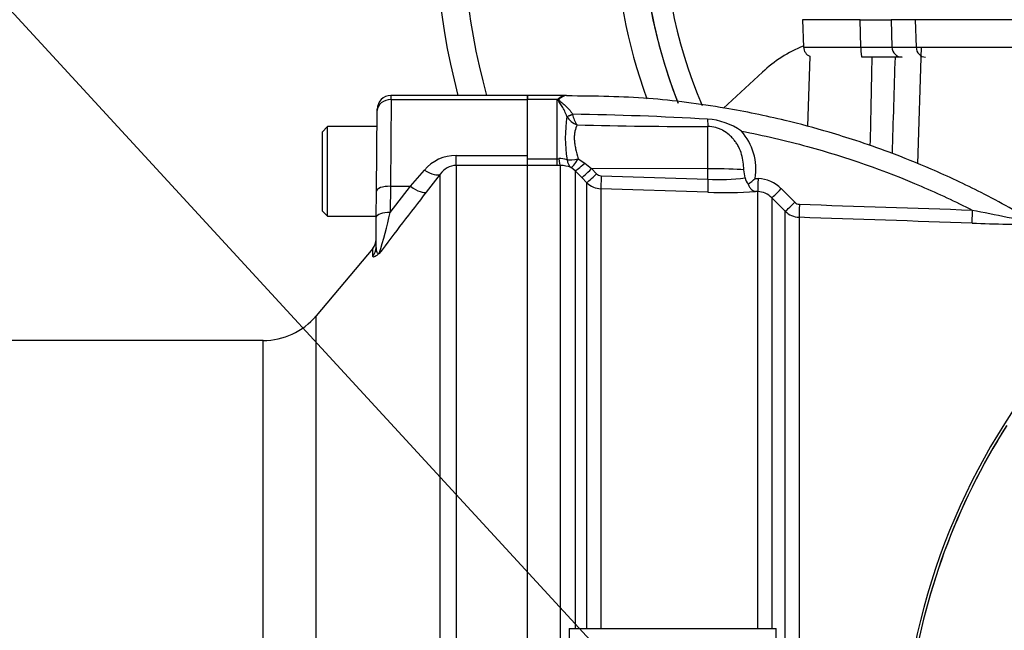
# Model space of a CAD drawing. Units: millimetres. Extents: x 0 to 594, y 0 to 420.
# Drawn here: x 99 to 127, y 208 to 226 of the extents above; entities that cross this region are included whole.
import ezdxf
from ezdxf import colors
from ezdxf.entities.mleader import LeaderData, LeaderLine
from ezdxf.enums import TextEntityAlignment as Align
from ezdxf.math import Vec2, Vec3

# ---------------------------------------------------------------- set-up
doc = ezdxf.new("R2010")
doc.units = ezdxf.units.MM
for name, color, linetype in [('Default', 7, 'Continuous'), ('II0-55-ADPIMP4-S', 7, 'Continuous'), ('II2-01-STD', 7, 'Continuous'), ('II2-04SHW-STD', 7, 'Continuous'), ('II2-05-STD', 7, 'Continuous'), ('PART5', 7, 'Continuous'), ('TSH-1', 7, 'Continuous')]:
    doc.layers.add(name, color=color, linetype=linetype)
doc.styles.add('SEACAD_Arial', font='arial.ttf')
doc.styles.add('SEACAD_Solid_Edge_ANSI1_Symbols', font='semeca1.ttf')
doc.dimstyles.new('ISO-InstDr', dxfattribs={"dimtxt": 3.2, "dimasz": 4.48, "dimexe": 1.6, "dimexo": 1.6, "dimgap": 0.8, "dimtad": 1, "dimdec": 0, "dimlfac": 5, "dimzin": 0, "dimdsep": 46, "dimtxsty": 'SEACAD_Arial', "dimblk1": '_SE_FILLED', "dimblk2": '_SE_FILLED', "dimsah": 1, "dimcen": 1.6, "dimadec": 0, "dimazin": 0, "dimtfac": 0.5, "dimtofl": 0, "dimtmove": 0, "dimatfit": 3, "dimfxl": 1, "dimtzin": 0, "dimarcsym": 0})

# ---------------------------------------------------------------- blocks, each defined once
blk = doc.blocks.new('SE3')
at = {"layer": 'II0-55-ADPIMP4-S', "color": 7, "linetype": 'Continuous'}
for p, q in [((114.57, 208.18), (114.57, 205.559)), ((114.57, 208.18), (120.57, 208.18)), ((120.57, 205.559), (120.57, 208.18))]:
    blk.add_line(p, q, dxfattribs=at)
at = {"layer": 'II2-01-STD', "color": 7, "linetype": 'Continuous'}
for p, q in [((124.665, 221.644), (124.772, 225.022)), ((121.54, 224.757), (121.469, 222.726)), ((113.37, 223.502), (113.37, 223.622)), ((114.479, 223.622), (113.37, 223.622)), ((114.23, 223.502), (113.37, 223.502)), ((113.37, 221.883), (113.37, 223.502)), ((114.23, 221.789), (114.23, 223.502)), ((114.509, 223.012), (114.508, 223.014)), ((114.672, 223.08), (114.673, 223.075)), ((118.591, 221.5), (118.591, 222.723)), ((113.37, 221.789), (114.23, 221.789)), ((114.23, 221.59), (113.37, 221.59)), ((114.23, 221.789), (114.272, 221.791)), ((114.23, 221.59), (114.23, 221.789)), ((114.322, 221.591), (114.23, 221.59)), ((114.322, 205.982), (114.322, 221.591)), ((114.746, 221.443), (114.632, 221.536)), ((114.832, 221.784), (115.022, 221.662)), ((115.022, 221.662), (115.219, 221.503)), ((114.746, 221.443), (114.746, 208.18)), ((114.943, 221.243), (114.746, 221.443)), ((115.088, 221.096), (114.943, 221.243)), ((118.591, 221.5), (115.219, 221.503)), ((115.219, 221.503), (115.364, 221.356)), ((115.499, 221.297), (118.591, 221.194)), ((118.591, 221.194), (118.591, 221.5)), ((115.088, 208.18), (115.088, 221.096)), ((119.962, 221.219), (120.043, 221.216)), ((115.492, 220.921), (115.492, 208.18)), ((118.584, 220.818), (115.492, 220.921)), ((120.034, 220.838), (119.967, 220.84)), ((120.034, 208.18), (120.034, 220.838)), ((120.437, 220.661), (120.437, 208.18)), ((120.829, 220.268), (120.437, 220.661)), ((120.715, 220.923), (121.106, 220.53)), ((120.829, 206.127), (120.829, 220.268)), ((121.232, 220.093), (121.232, 206.127))]:
    blk.add_line(p, q, dxfattribs=at)
for centre, radius, start, end in [((-4577.065, 324.876), 4701.479, 358.748233, 358.779481), ((114.748, 222.889), 0.802, 127.0005, 130.176), ((114.52, 223.231), 0.392, 96.0492, 130.6043), ((114.548, 223.239), 0.386, 97.9872, 132.821), ((118.438, 222.391), 3.978, 171.0145, 189.0952), ((114.971, 223.274), 0.531, 209.5002, 251.4918), ((113.203, 129.941), 93.15, 86.69212, 89.09642), ((115.428, 223.217), 0.769, 190.6754, 215.5319), ((118.47, 221.061), 1.878, 54.5676, 86.7026), ((118.529, 370.631), 147.908, 268.55629, 270.02401), ((118.283, 221.471), 1.697, 351.451, 41.2921), ((114.314, 221.147), 0.646, 72.3161, 93.7057), ((114.341, 220.793), 0.798, 68.6115, 91.4166), ((115.505, 221.496), 0.198, 224.6367, 268.0433), ((118.903, 227.181), 5.995, 267.0159, 277.307), ((114.908, 220.582), 4.802, 7.8151, 10.6227), ((120.078, 221.32), 0.421, 191.6567, 219.4014), ((115.512, 221.52), 0.6, 225.0276, 268.0424), ((117.441, 224.166), 3.878, 306.5903, 310.5398), ((120.009, 220.221), 0.995, 44.8234, 88.0202), ((119.061, 234.149), 13.34, 267.9531, 273.8955), ((120.013, 220.241), 0.597, 44.7093, 88.0127), ((121.247, 220.67), 0.199, 224.8145, 268.0344), ((121.253, 220.692), 0.6, 224.9974, 268.0171), ((128.676, 289.39), 69.51, 267.98865, 269.66778)]:
    blk.add_arc(centre, radius, start, end, dxfattribs=at)
for centre, major_axis, ratio, start_param, end_param in [((114.285, 223.69), (0.146, -0.137), 0.742064, -1.075852, -0.954774), ((114.672, 223.099), (-0.181, -0.085), 0.087056, 0.404878, 1.530207), ((114.673, 223.096), (-0.182, -0.083), 0.098732, 0.403185, 1.525415), ((118.598, 223.071), (0.005, -0.4), 0.05925, -1.227842, -0.519016), ((114.322, 221.988), (0.007, -0.4), 0.152189, 5.222916, 6.160747), ((114.839, 221.876), (-0.392, -0.081), 0.223626, 0.52766, 1.506761), ((114.839, 221.876), (-0.167, -0.363), 0.788441, 5.359475, 6.136291), ((114.839, 221.876), (-0.211, -0.34), 0.109851, 0.090704, 1.363543), ((115.029, 221.724), (-0.286, -0.28), 0.098765, 0.076517, 1.450064), ((115.226, 221.524), (-0.284, -0.281), 0.024936, 0.077702, 1.521557), ((115.371, 221.377), (-0.284, -0.281), 0.02494, 0.07855, 1.52156), ((115.506, 221.318), (-0.013, -0.4), 0.015719, 4.765295, 6.17166), ((118.57, 221.437), (1.2, 0), 0.052336, 0.491648, 1.553343), ((118.598, 221.215), (-0.013, -0.4), 0.015718, 4.765295, 6.173765), ((120.048, 221.237), (-0.014, -0.4), 0.009733, 4.763838, 6.2222), ((120.72, 220.943), (-0.283, -0.282), 0.026779, 0.044162, 1.525798), ((121.112, 220.55), (-0.283, -0.282), 0.025876, 0.04581, 1.525272), ((121.246, 220.491), (-0.014, -0.4), 0.01261, 4.76321, 6.218143), ((126.251, 220.322), (-0.013, -0.4), 0.022095, 4.759863, 6.222759)]:
    blk.add_ellipse(centre, major_axis=major_axis, ratio=ratio, start_param=start_param, end_param=end_param, dxfattribs=at)
for points in [[(124.007, 224.732), (123.979, 223.802), (123.95, 222.873), (123.922, 221.943)], [(121.24, 220.471), (122.907, 220.415), (124.574, 220.359), (126.241, 220.303)], [(126.237, 219.923), (124.569, 219.979), (122.9, 220.035), (121.232, 220.093)]]:
    blk.add_open_spline(points, degree=3, dxfattribs=at)
for points, knots in [([(114.508, 223.014), (114.488, 223.069), (114.466, 223.119), (114.419, 223.216), (114.395, 223.261), (114.345, 223.346), (114.319, 223.385), (114.282, 223.441), (114.269, 223.459), (114.257, 223.486), (114.254, 223.495), (114.256, 223.513), (114.26, 223.521), (114.265, 223.529)], [0, 0, 0, 0, 0.25, 0.25, 0.5, 0.5, 0.75, 0.75, 0.875, 0.875, 0.9375, 0.9375, 1, 1, 1, 1]), ([(114.286, 223.522), (114.282, 223.519), (114.278, 223.515), (114.273, 223.508), (114.271, 223.504), (114.271, 223.495), (114.273, 223.491), (114.279, 223.483), (114.283, 223.479), (114.295, 223.467), (114.304, 223.46), (114.323, 223.445), (114.333, 223.438), (114.381, 223.4), (114.421, 223.367), (114.498, 223.296), (114.536, 223.257), (114.608, 223.173), (114.641, 223.128), (114.672, 223.08)], [0, 0, 0, 0, 0.03125, 0.03125, 0.0625, 0.0625, 0.09375, 0.09375, 0.125, 0.125, 0.1875, 0.1875, 0.25, 0.25, 0.5, 0.5, 0.75, 0.75, 1, 1, 1, 1]), ([(114.495, 223.621), (114.494, 223.621), (114.494, 223.621), (114.493, 223.621), (114.489, 223.621), (114.484, 223.621), (114.479, 223.622)], [0, 0, 0, 0, 0.08873, 0.08873, 0.08873, 1, 1, 1, 1]), ([(128.157, 219.892), (127.557, 220.239), (126.622, 220.773), (125.144, 221.463), (123.932, 221.951), (122.944, 222.298), (121.941, 222.611), (120.681, 222.949), (118.945, 223.303), (116.789, 223.583), (115.365, 223.603), (114.494, 223.609)], [0, 0, 0, 0, 0.131768, 0.243383, 0.33484, 0.406137, 0.46229, 0.554634, 0.678663, 0.834368, 1, 1, 1, 1]), ([(114.803, 222.77), (114.777, 222.718), (114.755, 222.657), (114.732, 222.551), (114.727, 222.513), (114.72, 222.435), (114.72, 222.394), (114.724, 222.308), (114.728, 222.264), (114.741, 222.173), (114.75, 222.125), (114.78, 221.983), (114.806, 221.885), (114.832, 221.784)], [0, 0, 0, 0, 0.25, 0.25, 0.375, 0.375, 0.5, 0.5, 0.625, 0.625, 0.75, 0.75, 1, 1, 1, 1]), ([(119.628, 221.467), (119.628, 221.543), (119.623, 221.618), (119.603, 221.767), (119.588, 221.841), (119.545, 221.987), (119.517, 222.057), (119.467, 222.157), (119.448, 222.19), (119.408, 222.254), (119.386, 222.285), (119.339, 222.344), (119.314, 222.372), (119.262, 222.427), (119.235, 222.453), (119.151, 222.527), (119.09, 222.572), (118.992, 222.628), (118.958, 222.644), (118.888, 222.674), (118.852, 222.686), (118.742, 222.715), (118.667, 222.724), (118.591, 222.723)], [0, 0, 0, 0, 0.125, 0.125, 0.25, 0.25, 0.375, 0.375, 0.4375, 0.4375, 0.5, 0.5, 0.5625, 0.5625, 0.625, 0.625, 0.75, 0.75, 0.8125, 0.8125, 0.875, 0.875, 1, 1, 1, 1]), ([(119.559, 222.591), (120.202, 222.467), (120.842, 222.318), (122.597, 221.836), (123.698, 221.45), (125.266, 220.778), (125.758, 220.548), (126.241, 220.303)], [0, 0, 0, 0, 0.27763, 0.27763, 0.770493, 0.770493, 1, 1, 1, 1]), ([(119.753, 221.052), (119.765, 221.021), (119.78, 220.992), (119.813, 220.942), (119.831, 220.92), (119.868, 220.885), (119.887, 220.87), (119.927, 220.849), (119.947, 220.843), (119.967, 220.84)], [0, 0, 0, 0, 0.25, 0.25, 0.5, 0.5, 0.75, 0.75, 1, 1, 1, 1]), ([(126.241, 220.303), (126.58, 220.236), (126.918, 220.168), (127.418, 220.068), (127.582, 220.036), (127.816, 219.99), (127.891, 219.975), (127.99, 219.956), (128.02, 219.95), (128.066, 219.941), (128.081, 219.938), (128.082, 219.938), (128.082, 219.938), (128.082, 219.938)], [0, 0, 0, 0, 0.25, 0.25, 0.375, 0.375, 0.4375, 0.4375, 0.46875, 0.46875, 0.5, 0.5, 0.5006925, 0.5006925, 0.5006925, 0.5006925])]:
    blk.add_open_spline(points, degree=3, knots=knots, dxfattribs=at)
at = {"layer": 'II2-04SHW-STD', "color": 7, "linetype": 'Continuous'}
for p, q in [((123.002, 225.818), (121.332, 225.818)), ((121.332, 225.818), (121.36, 225.022)), ((123.018, 225.022), (123.002, 225.818)), ((123.895, 225.818), (123.919, 225.022)), ((124.594, 225.818), (123.895, 225.818)), ((124.594, 225.818), (124.619, 225.022)), ((128.819, 225.818), (124.594, 225.818)), ((121.36, 225.022), (123.018, 225.022)), ((123.919, 225.022), (124.619, 225.022)), ((124.619, 225.022), (142.44, 225.022)), ((124.214, 224.732), (123.043, 224.732)), ((120.168, 224.3), (119.044, 223.256))]:
    blk.add_line(p, q, dxfattribs=at)
for centre, radius, start, end in [((131.67, 228.932), 21, 37.8312, 194.648), ((131.67, 228.932), 20.2, 40.1992, 195.2419), ((131.67, 228.932), 15.8, 56.7256, 199.9972), ((131.67, 228.932), 15, 60.1482, 201.603), ((131.67, 228.932), 15, 150.6662, 201.6468), ((131.67, 228.932), 14.386, 154.9474, 202.9229), ((123.448, 249.794), 23.98, 268.9333, 271.0667), ((122.797, 221.468), 3.864, 111.9559, 132.8739), ((121.66, 225.032), 0.3, 182, 246.4434), ((123.468, 256.96), 31.941, 269.1921, 270.8079)]:
    blk.add_arc(centre, radius, start, end, dxfattribs=at)
for centre, ratio in [((123.043, 225.032), 0.084014), ((124.214, 225.032), 0.985319), ((124.892, 225.032), 0.910714)]:
    blk.add_ellipse(centre, major_axis=(0, 0.3), ratio=ratio, start_param=1.605703, end_param=3.141593, dxfattribs=at)
at = {"layer": 'II2-05-STD', "color": 7, "linetype": 'Continuous'}
for p, q in [((109.416, 223.502), (109.417, 223.622)), ((113.37, 223.622), (109.417, 223.622)), ((113.37, 223.622), (113.37, 223.502)), ((109.016, 223.185), (109.017, 223.225)), ((109.416, 223.502), (109.396, 220.991)), ((109.416, 223.502), (113.37, 223.502)), ((113.37, 221.883), (113.37, 223.502)), ((108.996, 220.853), (109.016, 223.185)), ((107.58, 222.722), (107.42, 222.562)), ((107.58, 220.122), (107.58, 222.722)), ((109.012, 222.722), (107.58, 222.722)), ((107.42, 222.562), (107.42, 220.282)), ((111.3, 221.595), (111.3, 221.883)), ((111.3, 221.883), (113.37, 221.883)), ((113.37, 221.595), (113.37, 221.883)), ((113.37, 221.595), (111.3, 221.595)), ((111.3, 221.595), (111.3, 206.075)), ((113.37, 206.075), (113.37, 221.595)), ((109.976, 220.991), (110.381, 221.462)), ((110.84, 221.342), (110.436, 220.821)), ((110.84, 206.347), (110.84, 221.342)), ((109.396, 220.991), (109.389, 220.231)), ((109.389, 220.231), (109.976, 220.991)), ((109.396, 220.991), (109.976, 220.991)), ((108.989, 220.094), (108.996, 220.853)), ((107.42, 220.282), (107.58, 220.122)), ((107.58, 220.122), (108.99, 220.122)), ((108.982, 219.219), (108.989, 220.094)), ((108.885, 219.192), (107.243, 217.236)), ((108.888, 218.969), (108.89, 219.199)), ((107.243, 205.722), (107.243, 217.236)), ((105.711, 216.522), (74.409, 216.522)), ((105.711, 206.847), (105.711, 216.522))]:
    blk.add_line(p, q, dxfattribs=at)
for centre, radius, start, end in [((109.417, 223.222), 0.4, 91.2866, 179.5), ((111.298, 220.674), 1.21, 89.9183, 139.3378), ((111.314, 221.026), 0.569, 91.3916, 146.28), ((214.96, 139.252), 132.585, 142.03212, 143.00095), ((94.267, 223.634), 15.501, 342.7669, 347.3189), ((108.584, 219.456), 0.4, 318.6089, 359.5), ((105.711, 218.522), 2, 270, 320)]:
    blk.add_arc(centre, radius, start, end, dxfattribs=at)
for centre, major_axis, ratio, start_param, end_param in [((109.416, 223.182), (-0.4, 0.003), 0.799989, 4.71937, 6.283185), ((110.381, 221.723), (0.475, -0.367), 0.357775, 4.982058, 6.184823), ((109.396, 220.85), (-0.4, 0.003), 0.351603, 4.715457, 6.283185), ((109.976, 221.202), (0.474, -0.368), 0.284198, 4.930045, 6.176194), ((109.389, 220.091), (-0.4, 0.003), 0.351603, 4.715457, 6.283185), ((108.582, 219.222), (0.4, -0.003), 0.984908, 5.59365, 6.283185)]:
    blk.add_ellipse(centre, major_axis=major_axis, ratio=ratio, start_param=start_param, end_param=end_param, dxfattribs=at)
for points, knots in [([(109.072, 219.042), (109.063, 219.034), (109.055, 219.027), (109.039, 219.013), (109.031, 219.007), (109.01, 218.99), (108.997, 218.981), (108.962, 218.958), (108.944, 218.949), (108.915, 218.94), (108.905, 218.94), (108.891, 218.949), (108.888, 218.957), (108.888, 218.969)], [0, 0, 0, 0, 0.0625, 0.0625, 0.125, 0.125, 0.25, 0.25, 0.5, 0.5, 0.75, 0.75, 1, 1, 1, 1]), ([(108.982, 219.219), (108.981, 219.163), (108.988, 219.118), (109.011, 219.07), (109.021, 219.058), (109.038, 219.046), (109.045, 219.043), (109.055, 219.041), (109.058, 219.041), (109.065, 219.041), (109.068, 219.041), (109.072, 219.042)], [0, 0, 0, 0, 0.5, 0.5, 0.75, 0.75, 0.875, 0.875, 0.9375, 0.9375, 1, 1, 1, 1])]:
    blk.add_open_spline(points, degree=3, knots=knots, dxfattribs=at)
at = {"layer": 'PART5', "color": 7, "linetype": 'Continuous'}
for radius, start, end in [(19.184, 97.8678, 172.1322), (19.104, 147.5872, 172.1242), (19.103, 147.6145, 172.1242)]:
    blk.add_arc((143.37, 203.822), radius, start, end, dxfattribs=at)
blk = doc.blocks.new('DMBLK88')
at = {"layer": 'Default', "linetype": 'Continuous'}
for points in [[(62.42, 212.042), (63.914, 212.042), (63.167, 216.522)], [(62.42, 195.602), (63.167, 191.122), (63.914, 195.602)]]:
    blk.add_hatch(color=7, dxfattribs=at).paths.add_polyline_path(points)
at = {"layer": 'Default', "color": 7, "linetype": 'Continuous'}
for p, q in [((72.809, 216.522), (61.567, 216.522)), ((63.167, 216.522), (63.167, 191.122)), ((72.809, 191.122), (61.567, 191.122))]:
    blk.add_line(p, q, dxfattribs=at)
for s, style, p in [(')', 'SEACAD_Arial', (59.167, 213.549)), ('5.00"', 'SEACAD_Arial', (59.167, 201.584)), ('127', 'SEACAD_Arial', (55.327, 201.584)), ('(', 'SEACAD_Arial', (59.167, 198.523)), ('O', 'SEACAD_Solid_Edge_ANSI1_Symbols', (59.167, 192.634))]:
    blk.add_text(s, height=3.2, rotation=90, dxfattribs=dict(at, style=style)).set_placement(p, align=Align.TOP_LEFT)
blk = doc.blocks.new('_SE_FILLED')
at = {"color": 0}
blk.add_line((0, 0), (-1, 0), dxfattribs=at)
blk.add_solid([(0, 0), (-1, -0.1665), (-1, 0.1665), (0, 0)], dxfattribs=at)

msp = doc.modelspace()

# ---------------------------------------------------------------- block references
at = {"layer": 'TSH-1'}
msp.add_blockref('SE3', (0, 0), dxfattribs=at)

# ---------------------------------------------------------------- dimensions: what is measured, and where the dimension line sits
at = {"layer": 'Default', "color": 7, "linetype": 'Continuous'}
dim = msp.add_linear_dim(base=(63.167, 191.122), p1=(105.711, 216.522), p2=(74.409, 191.122), angle=90, text='\\A1;%%C <>', dimstyle='ISO-InstDr', override={"dimpost": '\\X'}, dxfattribs=at)
dim.commit()
dim.dimension.update_dxf_attribs({"geometry": 'DMBLK88', "text_midpoint": (63.167, 203.822), "dimtype": 160})

# ---------------------------------------------------------------- leaders
ml = msp.add_multileader_mtext('Standard', dxfattribs=at)
ml.set_content('{\\pxsm0.9;\\fArial|b0||i0||c0|p34;\\W1.;M6 EARTH STUD \\PFITTED AS\\PREQUIRED\\P}', color=256)
ml.set_leader_properties()
ml.build(insert=Vec2(0, 0))
ml.multileader.update_dxf_attribs({"dogleg_length": 9.6, "arrow_head_size": 4.48})
ctx = ml.context
ctx.base_point, ctx.char_height, ctx.arrow_head_size, ctx.landing_gap_size = Vec3(40.425, 237.17), 3.2, 4.48, 1.12
notes = []
notes.append((ctx, [(0, (1, 1, 0), (88.562, 236.77), (-1, 0), 9.6, [(0, [(123.028, 199.324)], 0, [])])]))
ctx.mtext.insert = Vec3(42.425, 238.495)
for ctx, leaders in notes:
    for number, flags, end, landing, length, lines in leaders:
        leader = LeaderData()
        leader.index, (leader.has_last_leader_line, leader.has_dogleg_vector, leader.attachment_direction) = number, flags
        leader.last_leader_point, leader.dogleg_vector, leader.dogleg_length = Vec3(end), Vec3(landing), length
        for number, points, colour, breaks in lines:
            line = LeaderLine()
            line.index, line.vertices, line.color, line.breaks = number, Vec3.list(points), colors.encode_raw_color(colour), breaks
            leader.lines.append(line)
        ctx.leaders.append(leader)

doc.saveas('drawing.dxf')
